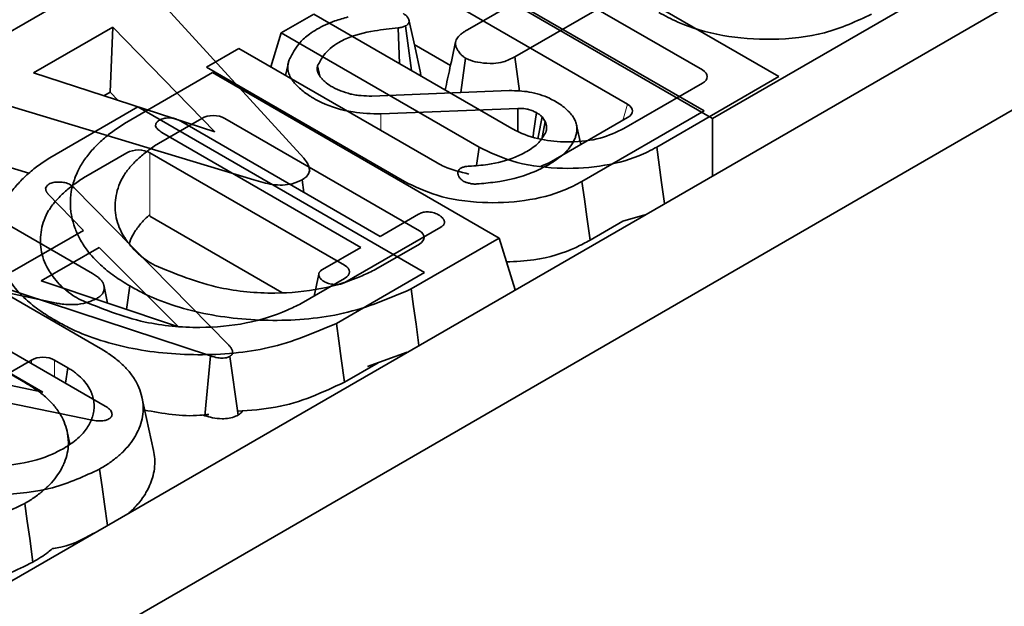
# Model space of a CAD drawing. Units: millimetres. Extents: x 8 to 911, y 1 to 702.
# Drawn here: x 887 to 890, y 597 to 599 of the extents above; entities that cross this region are included whole.
import ezdxf

# ---------------------------------------------------------------- set-up
doc = ezdxf.new("R2010")
doc.units = ezdxf.units.MM
doc.linetypes.add('PHANTOM', pattern=[12.7, 6.35, -1.27, 1.27, -1.27, 1.27, -1.27])

msp = doc.modelspace()

# ---------------------------------------------------------------- linework, layer by layer
at = {"color": 7, "linetype": 'Continuous', "lineweight": 35}
for p, q in [((902.0773, 606.2608), (831.4373, 565.4813)), ((902.3602, 606.0976), (831.7202, 565.318)), ((889.0672, 598.9344), (888.1978, 599.4363)), ((886.9818, 599.3929), (887.6263, 598.6875)), ((888.0995, 599.3796), (888.8356, 598.9547)), ((888.8404, 598.8304), (887.971, 599.3323)), ((887.8728, 599.2755), (888.6088, 598.8506)), ((888.7562, 599.2766), (888.2666, 598.994)), ((888.8664, 598.8075), (889.6697, 599.2712)), ((888.1593, 599.2157), (888.8664, 598.8075)), ((886.6277, 599.0077), (886.9417, 599.189)), ((888.123, 599.0766), (888.2892, 599.1726)), ((887.6568, 599.124), (887.5583, 599.0671)), ((888.2579, 598.777), (887.6568, 599.124)), ((887.0472, 599.0844), (886.8071, 598.9458)), ((887.0393, 598.8877), (887.0472, 599.0844)), ((887.3571, 598.7669), (887.0472, 599.0844)), ((887.9164, 598.9741), (887.9126, 599.0819)), ((887.9537, 598.9526), (887.9353, 599.088)), ((887.5583, 599.0671), (887.5268, 598.964)), ((887.5583, 599.0671), (888.1583, 598.7207)), ((887.43, 599.0199), (887.3315, 598.9631)), ((888.0312, 598.6729), (887.43, 599.0199)), ((887.9616, 599.0322), (888.0716, 598.9686)), ((887.4749, 598.6213), (886.2732, 598.9849)), ((888.1026, 598.8865), (888.1172, 598.9905)), ((888.2808, 598.8901), (888.2666, 598.994)), ((887.3315, 598.9631), (887.9316, 598.6167)), ((887.5789, 598.9724), (887.5716, 598.9382)), ((887.675, 598.936), (887.6687, 598.9667)), ((886.8071, 598.9458), (887.3571, 598.7669)), ((887.0831, 598.7928), (887.35, 598.9469)), ((887.35, 598.9469), (888.2194, 598.445)), ((888.697, 598.7207), (889.0672, 598.9344)), ((888.8356, 598.9145), (888.5975, 598.777)), ((886.0497, 598.8784), (886.9861, 598.3378)), ((887.0199, 598.8766), (887.0393, 598.8877)), ((887.0393, 598.8877), (887.0642, 598.8622)), ((887.8329, 598.8756), (888.2499, 598.8924)), ((886.8564, 598.6888), (887.1233, 598.8428)), ((887.1233, 598.8428), (887.9926, 598.341)), ((888.2753, 598.8379), (887.86, 598.8213)), ((888.276, 598.7678), (888.2753, 598.8379)), ((887.3173, 598.8079), (887.1856, 598.7318)), ((887.9771, 598.4672), (887.3869, 598.8079)), ((888.359, 598.7985), (888.3491, 598.8126)), ((888.6088, 598.8104), (888.3707, 598.6729)), ((888.4702, 598.6167), (888.8404, 598.8304)), ((888.8664, 598.6344), (888.8664, 598.8075)), ((886.2551, 598.804), (886.7925, 598.6415)), ((887.2541, 598.799), (887.8579, 598.4505)), ((888.3492, 598.7495), (888.359, 598.7985)), ((888.4668, 598.7284), (888.4539, 598.7876)), ((887.7997, 598.4169), (887.196, 598.7655)), ((888.1583, 598.7207), (888.1507, 598.6652)), ((887.0905, 598.7038), (886.9588, 598.6278)), ((887.7503, 598.3631), (887.1602, 598.7038)), ((887.6454, 598.6471), (887.6432, 598.6568)), ((888.3707, 598.6729), (888.3455, 598.6628)), ((886.9195, 598.6065), (886.9302, 598.5979)), ((886.9302, 598.5979), (887.3993, 598.1208)), ((887.6272, 598.5836), (887.6219, 598.6218)), ((887.9316, 598.6167), (887.9309, 598.6116)), ((886.9582, 598.468), (886.8508, 598.5796)), ((887.5602, 598.2808), (887.1602, 598.5117)), ((887.8579, 598.4505), (887.9741, 598.5176)), ((888.5939, 598.496), (888.6612, 598.5159)), ((886.877, 598.2479), (885.7967, 598.4783)), ((888.0419, 598.4785), (887.7513, 598.3107)), ((888.4947, 598.4387), (888.5939, 598.496)), ((886.7427, 598.3436), (886.9582, 598.468)), ((886.4557, 598.4306), (887.0098, 598.1107)), ((887.8452, 598.3508), (887.9771, 598.427)), ((888.2194, 598.445), (887.9525, 598.291)), ((888.2194, 598.445), (888.2672, 598.2885)), ((887.0058, 598.4171), (886.8303, 598.3159)), ((887.2472, 598.1762), (887.0058, 598.4171)), ((887.6835, 598.3498), (887.7997, 598.4169)), ((887.3433, 598.0884), (886.5177, 598.3597)), ((887.672, 598.3355), (887.6577, 598.2694)), ((887.9926, 598.341), (887.7257, 598.1869)), ((886.2289, 598.3265), (886.783, 598.0066)), ((886.3919, 598.3014), (887.0247, 597.9361)), ((886.8303, 598.3159), (887.2472, 598.1762)), ((887.0319, 598.2483), (887.02, 598.3033)), ((887.0319, 598.2484), (887.021, 598.2982)), ((887.0993, 598.3002), (887.0893, 598.2291)), ((887.6185, 598.2468), (887.7503, 598.3229)), ((886.8352, 597.9784), (886.3341, 598.2677)), ((886.9995, 598.2592), (886.9991, 598.2623)), ((886.8725, 598.1961), (886.8717, 598.1904)), ((886.0768, 598.1351), (886.8352, 597.9784)), ((887.9399, 598.0995), (887.8194, 598.0558)), ((886.8009, 598.0757), (886.435, 597.8645)), ((886.9108, 598.0525), (886.8705, 598.0757)), ((887.3267, 597.9072), (887.3433, 598.0884)), ((887.4273, 597.909), (887.4021, 598.0868)), ((887.8518, 598.0676), (887.7499, 598.0088)), ((886.9846, 597.8938), (886.2305, 598.0479)), ((886.9108, 598.0525), (886.904, 598.0058)), ((887.1709, 597.8021), (887.1359, 597.9629)), ((887.3228, 597.9084), (887.3267, 597.9072)), ((886.9175, 597.8204), (886.9091, 597.8588))]:
    msp.add_line(p, q, dxfattribs=at)
at = {"color": 8, "linetype": 'PHANTOM', "lineweight": 18}
for p, q in [((888.5939, 598.8018), (888.6088, 598.8506)), ((887.8606, 598.7714), (887.86, 598.8213)), ((887.1602, 598.7038), (887.1602, 598.5117)), ((886.8009, 598.0653), (886.8009, 598.0757)), ((886.8705, 598.0757), (886.8705, 598.0251))]:
    msp.add_line(p, q, dxfattribs=at)
at = {"color": 7, "linetype": 'Continuous', "lineweight": 35, "flags": 128}
for points in [[(887.9803, 598.9459), (887.9629, 599.0262), (887.9454, 599.1064)], [(888.3221, 598.7531), (888.3236, 598.7641), (888.332, 598.8254)], [(888.3373, 598.7484), (888.3377, 598.7508), (888.3491, 598.8126)], [(888.697, 598.7207), (888.7044, 598.6674), (888.7117, 598.614), (888.7205, 598.5501)], [(888.4702, 598.6167), (888.4776, 598.5633), (888.4849, 598.5099), (888.4947, 598.4387)], [(887.9525, 598.291), (887.9598, 598.2375), (887.967, 598.1841), (887.9757, 598.1202)], [(887.7257, 598.1869), (887.733, 598.1335), (887.7403, 598.08), (887.7499, 598.0088)], [(887.0074, 597.7454), (887.0148, 597.692), (887.0223, 597.6387), (887.0311, 597.5749)], [(886.7806, 597.6413), (886.7881, 597.588), (886.7955, 597.5346), (886.8054, 597.4635)]]:
    msp.add_lwpolyline(points, dxfattribs=at)
at = {"color": 7, "linetype": 'Continuous', "lineweight": 35}
for centre, major_axis, ratio, start_param, end_param in [((888.7986, 598.9346), (0.0515, 0), 0.560135, 5.512866, 7.053504), ((888.5718, 598.8305), (0.0515, 0), 0.560135, 5.512866, 7.053504), ((887.3521, 598.7865), (0.05, 0), 0.594966, 0.800477, 2.341115), ((887.1253, 598.6824), (0.05, 0), 0.594966, 0.800477, 2.341115), ((887.9401, 598.4471), (0.0515, 0), 0.560135, 5.512866, 7.053504), ((887.7134, 598.343), (0.0515, 0), 0.560135, 5.512866, 7.053504), ((886.8357, 598.0543), (0.05, 0), 0.594966, 0.800477, 2.341115)]:
    msp.add_ellipse(centre, major_axis=major_axis, ratio=ratio, start_param=start_param, end_param=end_param, dxfattribs=at)
for points, knots in [([(887.6666, 599.0782), (887.675, 599.0828), (887.6918, 599.0919), (887.7235, 599.1048), (887.7477, 599.1115), (887.7616, 599.1154)], [0, 0, 0, 0, 0.300307, 0.601056, 1, 1, 1, 1]), ([(887.9285, 599.1255), (887.9292, 599.125), (887.9312, 599.1238), (887.9345, 599.1218), (887.9378, 599.119), (887.94, 599.1164), (887.942, 599.1139), (887.9436, 599.1114), (887.945, 599.1081), (887.9458, 599.105), (887.946, 599.1021), (887.9457, 599.0997), (887.945, 599.0977), (887.944, 599.0957), (887.9428, 599.0939), (887.9411, 599.0921), (887.9394, 599.0907), (887.9376, 599.0894), (887.9362, 599.0885), (887.9353, 599.088)], [0, 0, 0, 0, 0.0398773, 0.1197994, 0.2004806, 0.2820044, 0.3229453, 0.3963055, 0.4763598, 0.5652568, 0.62297, 0.681041, 0.7395652, 0.76824, 0.8243734, 0.883436, 0.9152562, 0.9469931, 1, 1, 1, 1]), ([(889.3485, 599.1237), (889.303, 599.1024), (889.2151, 599.0612), (889.0503, 599.0426), (888.8942, 599.0545), (888.7784, 599.0888), (888.722, 599.1187), (888.7032, 599.1286)], [0, 0, 0, 0, 0.242069, 0.468296, 0.679315, 0.893355, 1, 1, 1, 1]), ([(887.6154, 599.0382), (887.6197, 599.0424), (887.6284, 599.051), (887.6449, 599.0647), (887.6587, 599.0733), (887.6666, 599.0782)], [0, 0, 0, 0, 0.298281, 0.596788, 1, 1, 1, 1]), ([(887.9126, 599.0819), (887.8887, 599.0794), (887.8332, 599.0738), (887.7707, 599.0583), (887.7401, 599.042), (887.7331, 599.0383)], [0, 0, 0, 0, 0.3691, 0.857281, 1, 1, 1, 1]), ([(887.9353, 599.088), (887.9321, 599.0865), (887.9271, 599.0843), (887.9191, 599.0827), (887.9148, 599.0821), (887.9126, 599.0819)], [0, 0, 0, 0, 0.48262, 0.739261, 1, 1, 1, 1]), ([(888.1172, 598.9905), (888.1159, 598.9914), (888.1119, 598.994), (888.1069, 598.9978), (888.1027, 599.0021), (888.0991, 599.0063), (888.0958, 599.0109), (888.093, 599.0156), (888.0901, 599.021), (888.0877, 599.0272), (888.0864, 599.0347), (888.0872, 599.042), (888.0905, 599.0491), (888.0947, 599.0547), (888.0988, 599.0592), (888.1027, 599.0627), (888.108, 599.0669), (888.1148, 599.0716), (888.1203, 599.0749), (888.123, 599.0766)], [0, 0, 0, 0, 0.035678, 0.109032, 0.146961, 0.189403, 0.254246, 0.299973, 0.345292, 0.42818, 0.49898, 0.576374, 0.653935, 0.726557, 0.7667, 0.811511, 0.856534, 0.928169, 1, 1, 1, 1]), ([(887.5824, 598.9854), (887.585, 598.9903), (887.5901, 599.0001), (887.6005, 599.0179), (887.6097, 599.0304), (887.6154, 599.0382)], [0, 0, 0, 0, 0.274385, 0.548833, 1, 1, 1, 1]), ([(887.7331, 599.0383), (887.7239, 599.0323), (887.7056, 599.0204), (887.6835, 598.9961), (887.6742, 598.9776), (887.6687, 598.9667)], [0, 0, 0, 0, 0.2937345, 0.5841725, 1, 1, 1, 1]), ([(888.0871, 599.0398), (888.0814, 599.0134), (888.0707, 598.9645), (888.0602, 598.9161), (888.0554, 598.8939)], [0, 0, 0, 0, 0.5403981, 1, 1, 1, 1]), ([(887.6563, 598.8688), (887.6534, 598.8705), (887.6449, 598.8756), (887.6313, 598.8845), (887.6171, 598.8961), (887.6041, 598.9082), (887.5949, 598.9191), (887.5869, 598.9307), (887.5819, 598.9408), (887.5786, 598.9522), (887.5774, 598.9625), (887.5789, 598.974), (887.5812, 598.9816), (887.5824, 598.9854)], [0, 0, 0, 0, 0.054608, 0.163863, 0.273437, 0.38315, 0.49318, 0.552931, 0.673101, 0.733704, 0.821813, 0.910649, 1, 1, 1, 1]), ([(888.2666, 598.994), (888.2554, 598.9884), (888.2365, 598.979), (888.1987, 598.9731), (888.1643, 598.9758), (888.135, 598.9818), (888.122, 598.9882), (888.1172, 598.9905)], [0, 0, 0, 0, 0.265187, 0.448, 0.689713, 0.887146, 1, 1, 1, 1]), ([(887.6687, 598.9667), (887.6685, 598.9662), (887.6681, 598.9649), (887.6676, 598.9626), (887.6672, 598.9603), (887.667, 598.9578), (887.6672, 598.9552), (887.6677, 598.9524), (887.6685, 598.9495), (887.6694, 598.9465), (887.671, 598.9429), (887.6729, 598.9394), (887.6743, 598.9371), (887.675, 598.9359)], [0, 0, 0, 0, 0.045661, 0.132884, 0.220306, 0.266238, 0.366084, 0.474661, 0.533241, 0.649201, 0.765658, 0.882681, 1, 1, 1, 1]), ([(887.675, 598.9359), (887.6773, 598.9331), (887.6819, 598.9275), (887.6922, 598.9166), (887.7029, 598.9096), (887.71, 598.9049)], [0, 0, 0, 0, 0.251088, 0.502372, 1, 1, 1, 1]), ([(887.9809, 598.9369), (887.981, 598.9374), (887.9813, 598.9389), (887.9811, 598.9414), (887.9808, 598.9439), (887.9804, 598.9454), (887.9803, 598.9459)], [0, 0, 0, 0, 0.181829, 0.499958, 0.819319, 1, 1, 1, 1]), ([(887.71, 598.9049), (887.7144, 598.9025), (887.7232, 598.8978), (887.7424, 598.8895), (887.7581, 598.8847), (887.7686, 598.8816)], [0, 0, 0, 0, 0.2535027, 0.507281, 1, 1, 1, 1]), ([(887.86, 598.8213), (887.8317, 598.8222), (887.7672, 598.8243), (887.6986, 598.8462), (887.6643, 598.8645), (887.6563, 598.8688)], [0, 0, 0, 0, 0.374972, 0.854198, 1, 1, 1, 1]), ([(887.7686, 598.8816), (887.7738, 598.8805), (887.7842, 598.8784), (887.8058, 598.876), (887.8221, 598.8757), (887.8329, 598.8756)], [0, 0, 0, 0, 0.2530499, 0.5065196, 1, 1, 1, 1]), ([(888.2499, 598.8924), (888.2704, 598.8917), (888.3142, 598.8902), (888.3605, 598.8748), (888.3833, 598.8627), (888.3891, 598.8596)], [0, 0, 0, 0, 0.3958758, 0.8455443, 1, 1, 1, 1]), ([(888.332, 598.8254), (888.3246, 598.829), (888.3158, 598.8334), (888.302, 598.8364), (888.291, 598.8382), (888.2815, 598.838), (888.2753, 598.8379)], [0, 0, 0, 0, 0.457399, 0.545715, 0.705763, 1, 1, 1, 1]), ([(888.3891, 598.8596), (888.3945, 598.8563), (888.4053, 598.8498), (888.4194, 598.839), (888.4313, 598.8274), (888.4399, 598.8173), (888.447, 598.8068), (888.4523, 598.7957), (888.4547, 598.7846), (888.4553, 598.7742), (888.4545, 598.7646), (888.4518, 598.7551), (888.4498, 598.7494), (888.4492, 598.7475)], [0, 0, 0, 0, 0.110286, 0.22007, 0.329211, 0.437903, 0.493459, 0.60526, 0.718208, 0.764872, 0.858569, 0.952803, 1, 1, 1, 1]), ([(887.1895, 598.8028), (887.1935, 598.8046), (887.2017, 598.8083), (887.2168, 598.81), (887.2322, 598.8086), (887.2443, 598.8042), (887.2512, 598.8005), (887.2541, 598.799)], [0, 0, 0, 0, 0.209357, 0.420297, 0.614485, 0.838973, 1, 1, 1, 1]), ([(888.3491, 598.8126), (888.3471, 598.8146), (888.3438, 598.8179), (888.3377, 598.8221), (888.3339, 598.8243), (888.332, 598.8254)], [0, 0, 0, 0, 0.424558, 0.711188, 1, 1, 1, 1]), ([(887.0993, 598.3002), (887.0835, 598.3098), (887.0508, 598.3297), (887.0067, 598.3658), (886.9711, 598.4038), (886.947, 598.442), (886.9317, 598.4763), (886.9234, 598.505), (886.9197, 598.5286), (886.918, 598.5538), (886.9204, 598.587), (886.9297, 598.6206), (886.943, 598.6519), (886.9589, 598.6803), (886.9836, 598.7115), (887.0083, 598.7365), (887.0303, 598.7552), (887.0526, 598.7728), (887.0709, 598.7848), (887.0831, 598.7928)], [0, 0, 0, 0, 0.0731597, 0.1508173, 0.2423868, 0.3102843, 0.3740122, 0.4374942, 0.4699367, 0.5043285, 0.5765449, 0.6527753, 0.6912598, 0.7538449, 0.8167934, 0.8800622, 0.9118255, 0.9411545, 1, 1, 1, 1]), ([(887.1774, 598.7858), (887.1774, 598.7865), (887.1774, 598.7877), (887.1776, 598.7896), (887.178, 598.7913), (887.1786, 598.7926), (887.1792, 598.7938), (887.1802, 598.7952), (887.1817, 598.7969), (887.1835, 598.7986), (887.1855, 598.8001), (887.1875, 598.8015), (887.1888, 598.8023), (887.1895, 598.8028)], [0, 0, 0, 0, 0.100292, 0.200964, 0.296123, 0.372953, 0.405119, 0.505829, 0.607891, 0.711507, 0.816168, 0.908053, 1, 1, 1, 1]), ([(887.196, 598.7655), (887.1917, 598.7683), (887.1851, 598.7726), (887.1792, 598.7797), (887.178, 598.7838), (887.1774, 598.7858)], [0, 0, 0, 0, 0.4741194, 0.73158, 1, 1, 1, 1]), ([(888.5975, 598.777), (888.5747, 598.7662), (888.5276, 598.7439), (888.4394, 598.7343), (888.3526, 598.74), (888.2935, 598.7583), (888.265, 598.7732), (888.2579, 598.777)], [0, 0, 0, 0, 0.2325541, 0.4803462, 0.6919483, 0.9233729, 1, 1, 1, 1]), ([(888.3606, 598.7663), (888.3609, 598.767), (888.3614, 598.7689), (888.3621, 598.7715), (888.3627, 598.7741), (888.363, 598.7767), (888.3632, 598.7794), (888.3631, 598.7819), (888.3629, 598.7843), (888.3625, 598.787), (888.3616, 598.7906), (888.3604, 598.7945), (888.3595, 598.7972), (888.359, 598.7985)], [0, 0, 0, 0, 0.066363, 0.17569, 0.249928, 0.308536, 0.414211, 0.500506, 0.539298, 0.632545, 0.749475, 0.87462, 1, 1, 1, 1]), ([(888.3027, 598.7073), (888.3094, 598.7115), (888.323, 598.7199), (888.3452, 598.7391), (888.3545, 598.7554), (888.3606, 598.7663)], [0, 0, 0, 0, 0.251435, 0.503555, 1, 1, 1, 1]), ([(888.4492, 598.7475), (888.4446, 598.7386), (888.4356, 598.7211), (888.4102, 598.6937), (888.3853, 598.6777), (888.3706, 598.6682)], [0, 0, 0, 0, 0.301874, 0.589991, 1, 1, 1, 1]), ([(887.1856, 598.7318), (887.1746, 598.7245), (887.1525, 598.7097), (887.1238, 598.6855), (887.1027, 598.6642), (887.0887, 598.6463), (887.0763, 598.628), (887.0649, 598.6041), (887.0569, 598.5746), (887.054, 598.5447), (887.0558, 598.5145), (887.0633, 598.4845), (887.0746, 598.461), (887.0877, 598.4398), (887.1017, 598.4209), (887.1186, 598.4028), (887.1376, 598.386), (887.1554, 598.3741), (887.1695, 598.3659), (887.1743, 598.3632)], [0, 0, 0, 0, 0.071797, 0.1439, 0.216362, 0.252793, 0.288978, 0.361772, 0.435149, 0.508958, 0.583007, 0.657486, 0.732511, 0.762873, 0.823597, 0.884277, 0.914703, 0.971455, 1, 1, 1, 1]), ([(888.1583, 598.7207), (888.19, 598.7054), (888.2583, 598.6723), (888.3902, 598.653), (888.525, 598.6593), (888.6294, 598.6851), (888.6794, 598.7115), (888.697, 598.7207)], [0, 0, 0, 0, 0.205989, 0.444955, 0.660506, 0.88022, 1, 1, 1, 1]), ([(886.8725, 598.1961), (886.8567, 598.2058), (886.8241, 598.2257), (886.7799, 598.2617), (886.7444, 598.2998), (886.7203, 598.3379), (886.7049, 598.3723), (886.6966, 598.4009), (886.6929, 598.4245), (886.6912, 598.4497), (886.6936, 598.483), (886.7029, 598.5166), (886.7162, 598.5478), (886.7321, 598.5762), (886.7569, 598.6075), (886.7815, 598.6324), (886.8035, 598.6511), (886.8258, 598.6687), (886.8442, 598.6807), (886.8564, 598.6888)], [0, 0, 0, 0, 0.07316, 0.150817, 0.242387, 0.310284, 0.374012, 0.437494, 0.469937, 0.504329, 0.576545, 0.652775, 0.69126, 0.753845, 0.816793, 0.880062, 0.911825, 0.941154, 1, 1, 1, 1]), ([(887.6263, 598.6875), (887.6279, 598.6856), (887.631, 598.6817), (887.6353, 598.6759), (887.6381, 598.6711), (887.6401, 598.6669), (887.6416, 598.6635), (887.6427, 598.6596), (887.6435, 598.6554), (887.6438, 598.651), (887.6433, 598.6468), (887.642, 598.6423), (887.6401, 598.6382), (887.6372, 598.6342), (887.6342, 598.6309), (887.6309, 598.628), (887.6274, 598.6255), (887.6246, 598.6236), (887.6228, 598.6224), (887.6219, 598.6218)], [0, 0, 0, 0, 0.089685, 0.17943, 0.269363, 0.302306, 0.364818, 0.4204, 0.470239, 0.541878, 0.605096, 0.648486, 0.736333, 0.783453, 0.830934, 0.89628, 0.9317, 0.965842, 1, 1, 1, 1]), ([(888.1279, 598.663), (888.1468, 598.6644), (888.196, 598.668), (888.2572, 598.6836), (888.2913, 598.7014), (888.3027, 598.7073)], [0, 0, 0, 0, 0.293781, 0.763794, 1, 1, 1, 1]), ([(888.1275, 598.6391), (888.1012, 598.6456), (888.066, 598.6543), (888.0382, 598.6691), (888.0312, 598.6729)], [0, 0, 0, 0, 0.746281, 1, 1, 1, 1]), ([(888.1103, 598.6181), (888.1093, 598.6188), (888.1072, 598.6203), (888.1043, 598.6226), (888.1015, 598.6251), (888.099, 598.6279), (888.0972, 598.6309), (888.096, 598.6337), (888.095, 598.6365), (888.0943, 598.6394), (888.0939, 598.6422), (888.094, 598.6446), (888.0945, 598.6476), (888.0958, 598.651), (888.0989, 598.6543), (888.1014, 598.656), (888.1027, 598.6569)], [0, 0, 0, 0, 0.068208, 0.136462, 0.196714, 0.277487, 0.35956, 0.420833, 0.482352, 0.564394, 0.622355, 0.680655, 0.734065, 0.841921, 0.920034, 1, 1, 1, 1]), ([(888.1027, 598.6569), (888.1055, 598.6582), (888.1111, 598.6608), (888.1201, 598.6624), (888.1257, 598.6628), (888.1279, 598.663)], [0, 0, 0, 0, 0.380663, 0.767036, 1, 1, 1, 1]), ([(888.3706, 598.6682), (888.3539, 598.6596), (888.3065, 598.6353), (888.2288, 598.6159), (888.17, 598.6108), (888.1515, 598.6092)], [0, 0, 0, 0, 0.273251, 0.771969, 1, 1, 1, 1]), ([(886.9588, 598.6278), (886.9478, 598.6204), (886.9257, 598.6057), (886.8971, 598.5814), (886.8759, 598.5602), (886.8619, 598.5422), (886.8495, 598.5239), (886.8381, 598.5), (886.8302, 598.4705), (886.8272, 598.4406), (886.829, 598.4105), (886.8365, 598.3805), (886.8478, 598.3569), (886.8609, 598.3358), (886.8749, 598.3168), (886.8918, 598.2987), (886.9109, 598.282), (886.9286, 598.27), (886.9428, 598.2619), (886.9475, 598.2592)], [0, 0, 0, 0, 0.071797, 0.1439, 0.216362, 0.252793, 0.288978, 0.361772, 0.435149, 0.508958, 0.583007, 0.657486, 0.732511, 0.762873, 0.823597, 0.884277, 0.914703, 0.971455, 1, 1, 1, 1]), ([(886.8438, 598.5964), (886.8448, 598.5986), (886.8463, 598.602), (886.8504, 598.6061), (886.8528, 598.6081), (886.854, 598.6091)], [0, 0, 0, 0, 0.489099, 0.743339, 1, 1, 1, 1]), ([(886.854, 598.6091), (886.858, 598.6109), (886.8661, 598.6146), (886.8778, 598.6153), (886.8839, 598.6151), (886.885, 598.6151)], [0, 0, 0, 0, 0.452099, 0.90765, 1, 1, 1, 1]), ([(886.885, 598.6151), (886.891, 598.6148), (886.903, 598.6143), (886.9137, 598.6096), (886.9188, 598.6069), (886.9195, 598.6065)], [0, 0, 0, 0, 0.4600017, 0.9257844, 1, 1, 1, 1]), ([(887.6219, 598.6218), (887.6124, 598.6173), (887.595, 598.609), (887.5624, 598.605), (887.5213, 598.6078), (887.4936, 598.6159), (887.4749, 598.6213)], [0, 0, 0, 0, 0.229184, 0.41947, 0.609696, 1, 1, 1, 1]), ([(887.9316, 598.6167), (887.9632, 598.6013), (888.0315, 598.5682), (888.1634, 598.549), (888.2983, 598.5553), (888.4027, 598.5811), (888.4526, 598.6074), (888.4702, 598.6167)], [0, 0, 0, 0, 0.205989, 0.444955, 0.660506, 0.88022, 1, 1, 1, 1]), ([(888.1291, 598.6113), (888.1257, 598.6121), (888.1205, 598.6133), (888.1145, 598.6159), (888.1117, 598.6173), (888.1103, 598.6181)], [0, 0, 0, 0, 0.489182, 0.743258, 1, 1, 1, 1]), ([(888.1515, 598.6092), (888.1478, 598.609), (888.1421, 598.6088), (888.1346, 598.61), (888.1309, 598.6108), (888.1291, 598.6113)], [0, 0, 0, 0, 0.48188, 0.738597, 1, 1, 1, 1]), ([(886.8508, 598.5796), (886.8503, 598.5803), (886.8492, 598.5815), (886.8478, 598.5834), (886.8466, 598.5852), (886.8458, 598.5866), (886.8452, 598.5878), (886.8447, 598.5891), (886.8444, 598.5906), (886.8441, 598.5923), (886.844, 598.5938), (886.8439, 598.5953), (886.8438, 598.596), (886.8438, 598.5964)], [0, 0, 0, 0, 0.120984, 0.242109, 0.355956, 0.447342, 0.485508, 0.572956, 0.680694, 0.740696, 0.870301, 0.935139, 1, 1, 1, 1]), ([(887.1602, 598.5162), (887.1586, 598.5149), (887.1478, 598.5061), (887.1348, 598.4923), (887.1211, 598.475), (887.1091, 598.4569), (887.101, 598.4409), (887.0982, 598.4294), (887.0977, 598.4275)], [0, 0, 0, 0, 0.047412, 0.337203, 0.48494, 0.640246, 0.939536, 1, 1, 1, 1]), ([(887.9741, 598.5176), (887.9781, 598.5196), (887.9855, 598.5233), (887.997, 598.5247), (888.0032, 598.5248), (888.005, 598.5248)], [0, 0, 0, 0, 0.460496, 0.842105, 1, 1, 1, 1]), ([(888.005, 598.5248), (888.0108, 598.5239), (888.0196, 598.5225), (888.0299, 598.5185), (888.0346, 598.516), (888.0371, 598.5148)], [0, 0, 0, 0, 0.481718, 0.738248, 1, 1, 1, 1]), ([(888.0371, 598.5148), (888.0377, 598.5144), (888.0395, 598.5131), (888.0424, 598.511), (888.0454, 598.5085), (888.0479, 598.506), (888.0495, 598.5038), (888.0507, 598.5019), (888.0517, 598.4998), (888.0526, 598.4973), (888.0532, 598.4948), (888.0533, 598.4926), (888.0531, 598.4906), (888.0524, 598.4882), (888.0511, 598.4859), (888.0494, 598.4841), (888.0473, 598.4823), (888.045, 598.4805), (888.0429, 598.4791), (888.0419, 598.4785)], [0, 0, 0, 0, 0.041931, 0.122337, 0.195834, 0.265587, 0.336821, 0.373368, 0.415082, 0.493992, 0.565533, 0.596447, 0.656838, 0.716035, 0.772354, 0.834206, 0.867807, 0.933822, 1, 1, 1, 1]), ([(888.2414, 598.3731), (888.2694, 598.3743), (888.3454, 598.3776), (888.4319, 598.4053), (888.4809, 598.4313), (888.4947, 598.4387)], [0, 0, 0, 0, 0.295632, 0.800209, 1, 1, 1, 1]), ([(887.1743, 598.3632), (887.2376, 598.3368), (887.3469, 598.2911), (887.53, 598.2739), (887.6811, 598.2875), (887.7815, 598.3198), (887.8314, 598.3441), (887.8452, 598.3508)], [0, 0, 0, 0, 0.3136015, 0.5414201, 0.7340619, 0.9265509, 1, 1, 1, 1]), ([(886.9861, 598.3378), (886.9882, 598.3365), (886.9924, 598.3339), (886.9985, 598.3298), (887.0041, 598.3255), (887.0089, 598.321), (887.0129, 598.3167), (887.0156, 598.3132), (887.0175, 598.3102), (887.0187, 598.3077), (887.0196, 598.3051), (887.0203, 598.302), (887.0208, 598.2997), (887.021, 598.2982)], [0, 0, 0, 0, 0.1177709, 0.2357449, 0.354174, 0.4731356, 0.5858388, 0.6720632, 0.7289567, 0.795131, 0.8475155, 0.9000342, 1, 1, 1, 1]), ([(887.6883, 598.3135), (887.6878, 598.3139), (887.686, 598.3151), (887.6832, 598.3172), (887.6801, 598.3197), (887.6776, 598.3223), (887.6758, 598.3245), (887.6747, 598.3264), (887.6736, 598.3284), (887.6727, 598.3309), (887.672, 598.3337), (887.6719, 598.3363), (887.6723, 598.3383), (887.6731, 598.3403), (887.6743, 598.3422), (887.6759, 598.344), (887.6778, 598.3459), (887.6803, 598.3477), (887.6824, 598.3491), (887.6835, 598.3498)], [0, 0, 0, 0, 0.039515, 0.117319, 0.192431, 0.265271, 0.337183, 0.373116, 0.414171, 0.491659, 0.561607, 0.620618, 0.680313, 0.710538, 0.771538, 0.830726, 0.85982, 0.929837, 1, 1, 1, 1]), ([(887.021, 598.2982), (887.0211, 598.2967), (887.0212, 598.2936), (887.0211, 598.2894), (887.0203, 598.285), (887.0191, 598.2814), (887.0171, 598.2779), (887.0149, 598.275), (887.0121, 598.272), (887.0092, 598.2695), (887.0065, 598.2674), (887.0032, 598.265), (887.0007, 598.2633), (886.9991, 598.2623)], [0, 0, 0, 0, 0.120838, 0.228953, 0.320359, 0.456223, 0.506509, 0.600412, 0.700722, 0.765837, 0.831155, 0.894441, 1, 1, 1, 1]), ([(887.9525, 598.291), (887.8866, 598.2628), (887.7619, 598.2094), (887.5331, 598.1893), (887.3196, 598.2102), (887.177, 598.2572), (887.1126, 598.2928), (887.0993, 598.3002)], [0, 0, 0, 0, 0.258301, 0.489396, 0.71534, 0.941019, 1, 1, 1, 1]), ([(887.7513, 598.3107), (887.748, 598.3091), (887.7413, 598.3059), (887.7265, 598.3042), (887.7103, 598.3054), (887.6966, 598.309), (887.6903, 598.3124), (887.6883, 598.3135)], [0, 0, 0, 0, 0.183816, 0.369145, 0.629039, 0.882315, 1, 1, 1, 1]), ([(886.9991, 598.2623), (886.9886, 598.2573), (886.9692, 598.2481), (886.9294, 598.2422), (886.8988, 598.2443), (886.8807, 598.2473), (886.877, 598.2479)], [0, 0, 0, 0, 0.307422, 0.568815, 0.913259, 1, 1, 1, 1]), ([(886.9475, 598.2592), (887.0108, 598.2327), (887.1202, 598.1871), (887.3032, 598.1698), (887.4543, 598.1834), (887.5548, 598.2157), (887.6047, 598.2401), (887.6185, 598.2468)], [0, 0, 0, 0, 0.3136015, 0.5414201, 0.7340619, 0.9265509, 1, 1, 1, 1]), ([(887.7257, 598.1869), (887.6599, 598.1587), (887.5351, 598.1053), (887.3063, 598.0853), (887.0929, 598.1061), (886.9502, 598.1532), (886.8859, 598.1887), (886.8725, 598.1961)], [0, 0, 0, 0, 0.258301, 0.489396, 0.71534, 0.941019, 1, 1, 1, 1]), ([(887.3993, 598.1208), (887.4002, 598.1197), (887.4019, 598.1178), (887.4042, 598.1149), (887.4059, 598.1126), (887.4071, 598.1108), (887.4082, 598.109), (887.4093, 598.1068), (887.4103, 598.1041), (887.4108, 598.1018), (887.411, 598.0997), (887.4109, 598.0979), (887.4105, 598.0958), (887.4097, 598.0938), (887.4083, 598.0919), (887.4064, 598.0901), (887.4047, 598.0887), (887.4032, 598.0876), (887.4025, 598.087), (887.4021, 598.0868)], [0, 0, 0, 0, 0.093436, 0.180759, 0.261276, 0.300184, 0.337818, 0.413332, 0.4894, 0.566112, 0.604694, 0.660495, 0.716646, 0.773459, 0.829554, 0.886272, 0.94349, 0.971743, 1, 1, 1, 1]), ([(887.0098, 598.1107), (887.0207, 598.1041), (887.0425, 598.0908), (887.0706, 598.0683), (887.0909, 598.0482), (887.1093, 598.0253), (887.1236, 598.0012), (887.1351, 597.9708), (887.1392, 597.9463), (887.1398, 597.9217), (887.137, 597.8979), (887.1298, 597.8744), (887.1216, 597.8563), (887.1125, 597.8395), (887.0992, 597.8195), (887.0781, 597.7969), (887.0531, 597.7752), (887.0291, 597.7581), (887.0128, 597.7486), (887.0074, 597.7454)], [0, 0, 0, 0, 0.067299, 0.135326, 0.204239, 0.239007, 0.321778, 0.391924, 0.468575, 0.503396, 0.573503, 0.644375, 0.680072, 0.711492, 0.774464, 0.837742, 0.901216, 0.966972, 1, 1, 1, 1]), ([(887.4021, 598.0868), (887.3989, 598.0853), (887.3929, 598.0826), (887.3801, 598.0812), (887.363, 598.0828), (887.3508, 598.0863), (887.3433, 598.0884)], [0, 0, 0, 0, 0.195159, 0.354641, 0.602565, 1, 1, 1, 1]), ([(886.8987, 597.8082), (886.9062, 597.8129), (886.9212, 597.8223), (886.9413, 597.8376), (886.9573, 597.8537), (886.9698, 597.8702), (886.9793, 597.8866), (886.9864, 597.9035), (886.9902, 597.9207), (886.9911, 597.9381), (886.9895, 597.9554), (886.9855, 597.9697), (886.9807, 597.9815), (886.9743, 597.9942), (886.963, 598.0101), (886.9485, 598.0252), (886.9347, 598.0366), (886.923, 598.0447), (886.9149, 598.0499), (886.9108, 598.0525)], [0, 0, 0, 0, 0.070653, 0.141534, 0.212911, 0.276477, 0.340321, 0.404427, 0.468871, 0.532616, 0.59662, 0.660952, 0.693246, 0.731041, 0.807072, 0.883693, 0.92227, 0.961085, 1, 1, 1, 1]), ([(886.783, 598.0066), (886.7939, 598), (886.8158, 597.9867), (886.8439, 597.9643), (886.8641, 597.9441), (886.8826, 597.9213), (886.8968, 597.8971), (886.9083, 597.8668), (886.9124, 597.8422), (886.913, 597.8177), (886.9102, 597.7939), (886.903, 597.7703), (886.8948, 597.7522), (886.8857, 597.7354), (886.8724, 597.7155), (886.8513, 597.6928), (886.8263, 597.6711), (886.8023, 597.654), (886.7861, 597.6445), (886.7806, 597.6413)], [0, 0, 0, 0, 0.067299, 0.135326, 0.204239, 0.239007, 0.321778, 0.391924, 0.468575, 0.503396, 0.573503, 0.644375, 0.680072, 0.711492, 0.774464, 0.837742, 0.901216, 0.966972, 1, 1, 1, 1]), ([(887.7499, 598.0088), (887.684, 597.9779), (887.5868, 597.9323), (887.4648, 597.9234), (887.4256, 597.9206)], [0, 0, 0, 0, 0.678569, 1, 1, 1, 1]), ([(887.0247, 597.9361), (887.0293, 597.9332), (887.0365, 597.9287), (887.043, 597.9211), (887.0442, 597.9168), (887.0448, 597.9146)], [0, 0, 0, 0, 0.476733, 0.731117, 1, 1, 1, 1]), ([(887.0448, 597.9146), (887.0449, 597.9139), (887.0451, 597.9125), (887.0452, 597.9104), (887.0449, 597.9082), (887.0443, 597.9065), (887.0435, 597.9048), (887.0426, 597.9034), (887.0413, 597.9018), (887.04, 597.9006), (887.0384, 597.8993), (887.0368, 597.8983), (887.0357, 597.8976), (887.0353, 597.8973)], [0, 0, 0, 0, 0.111232, 0.223058, 0.33626, 0.450919, 0.50765, 0.611447, 0.700862, 0.786095, 0.839423, 0.946427, 1, 1, 1, 1]), ([(887.3389, 597.9112), (887.3299, 597.9101), (887.2649, 597.9022), (887.1995, 597.914), (887.1432, 597.9242)], [0, 0, 0, 0, 0.138703, 1, 1, 1, 1]), ([(887.4273, 597.909), (887.4287, 597.91), (887.4315, 597.9121), (887.4354, 597.9151), (887.4385, 597.9181), (887.4408, 597.9205), (887.4416, 597.9219), (887.4417, 597.9223)], [0, 0, 0, 0, 0.259178, 0.490853, 0.709704, 0.930281, 1, 1, 1, 1]), ([(887.0353, 597.8973), (887.0317, 597.8957), (887.0245, 597.8923), (887.0089, 597.8908), (886.9956, 597.8919), (886.9871, 597.8933), (886.9846, 597.8938)], [0, 0, 0, 0, 0.252375, 0.50832, 0.852224, 1, 1, 1, 1]), ([(887.3267, 597.9072), (887.3344, 597.9049), (887.3508, 597.9003), (887.3763, 597.8973), (887.4008, 597.8989), (887.4166, 597.904), (887.4247, 597.9078), (887.4273, 597.909)], [0, 0, 0, 0, 0.23877, 0.508167, 0.708858, 0.910319, 1, 1, 1, 1]), ([(886.4652, 597.8068), (886.4956, 597.7925), (886.5539, 597.7649), (886.6634, 597.7527), (886.7702, 597.759), (886.8495, 597.7818), (886.8876, 597.8023), (886.8987, 597.8082)], [0, 0, 0, 0, 0.241763, 0.464063, 0.674638, 0.905726, 1, 1, 1, 1]), ([(887.1707, 597.8021), (887.1723, 597.7935), (887.1756, 597.7749), (887.1744, 597.7471), (887.1688, 597.7202), (887.1612, 597.6995), (887.1534, 597.6834), (887.144, 597.6664), (887.1274, 597.6431), (887.1093, 597.6234), (887.0963, 597.6128), (887.0949, 597.6117)], [0, 0, 0, 0, 0.129649, 0.280742, 0.416516, 0.537262, 0.598853, 0.667259, 0.804963, 0.979015, 1, 1, 1, 1]), ([(887.0074, 597.7454), (886.9619, 597.7241), (886.874, 597.6828), (886.7092, 597.6643), (886.5531, 597.6762), (886.4373, 597.7105), (886.3809, 597.7403), (886.3621, 597.7503)], [0, 0, 0, 0, 0.242069, 0.468296, 0.679315, 0.893355, 1, 1, 1, 1]), ([(886.7806, 597.6413), (886.7352, 597.62), (886.6472, 597.5788), (886.4824, 597.5602), (886.3264, 597.5721), (886.2106, 597.6064), (886.1541, 597.6363), (886.1353, 597.6462)], [0, 0, 0, 0, 0.242069, 0.468296, 0.679315, 0.893355, 1, 1, 1, 1]), ([(886.9904, 597.5513), (886.9546, 597.5316), (886.9166, 597.5107), (886.8675, 597.5051), (886.8647, 597.5048)], [0, 0, 0, 0, 0.943506, 1, 1, 1, 1]), ([(886.8647, 597.5048), (886.8603, 597.5011), (886.8494, 597.4919), (886.8298, 597.478), (886.8135, 597.4683), (886.8054, 597.4635)], [0, 0, 0, 0, 0.249203, 0.623636, 1, 1, 1, 1]), ([(886.8054, 597.4635), (886.7553, 597.4388), (886.6743, 597.399), (886.5702, 597.391), (886.5305, 597.388)], [0, 0, 0, 0, 0.61875, 1, 1, 1, 1])]:
    msp.add_open_spline(points, degree=3, knots=knots, dxfattribs=at)

doc.saveas('drawing.dxf')
